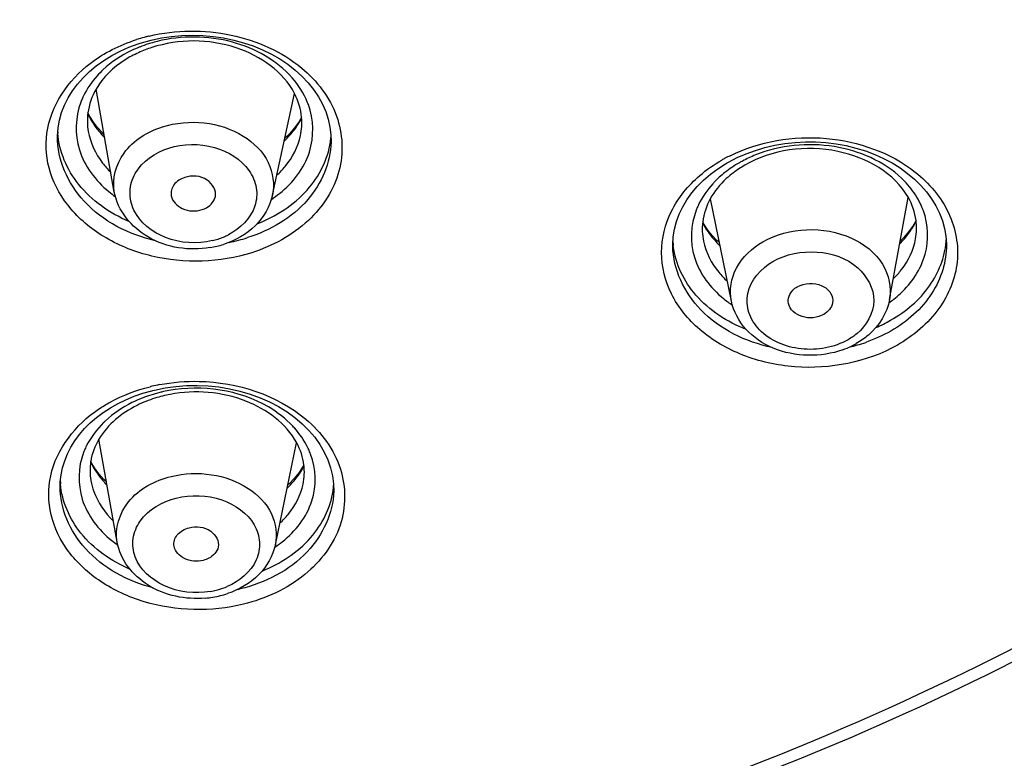
# Model space of a CAD drawing. Units: millimetres. Extents: x -1832 to -604, y 324 to 1378.
# Drawn here: x -628 to -618, y 1256 to 1264 of the extents above; entities that cross this region are included whole.
import ezdxf

# ---------------------------------------------------------------- set-up
doc = ezdxf.new("R2010")
doc.units = ezdxf.units.MM
doc.header["$LTSCALE"] = 115.5
doc.layers.add('56183_62_04_BL8', color=7, linetype='CONTINUOUS')
doc.layers.add('56183_62_07_BL5', color=7, linetype='CONTINUOUS')

msp = doc.modelspace()

# ---------------------------------------------------------------- linework, layer by layer
at = {"layer": '56183_62_04_BL8', "color": 7, "linetype": 'Continuous'}
for p, q in [((-626.71115, 1262.16377), (-626.89795, 1263.22483)), ((-625.08026, 1262.13128), (-624.85239, 1263.17926)), ((-620.34645, 1261.03873), (-620.56321, 1262.09425)), ((-618.71465, 1261.05582), (-618.52178, 1262.1062)), ((-626.68236, 1258.55231), (-626.86952, 1259.61634)), ((-625.05004, 1258.52632), (-624.83027, 1259.57832))]:
    msp.add_line(p, q, dxfattribs=at)
at = {"layer": '56183_62_04_BL8', "color": 9, "linetype": 'Continuous'}
for centre, radius, start, end in [((-625.86195, 1262.37179), 0.72676, 287.665661, 296.93472), ((-625.87741, 1262.41863), 0.77608, 283.229085, 287.703546), ((-625.85454, 1258.84471), 0.8105, 279.574484, 283.900121), ((-625.84874, 1258.82026), 0.78537, 283.917849, 285.82446), ((-625.84129, 1258.79572), 0.75974, 285.78894, 292.796835)]:
    msp.add_arc(centre, radius, start, end, dxfattribs=at)
at = {"layer": '56183_62_04_BL8', "color": 7, "linetype": 'Continuous'}
for centre, radius, start, end in [((-625.87982, 1262.54414), 0.9659, 279.287973, 287.671197), ((-619.48591, 1261.35025), 0.86236, 295.942015, 299.728218), ((-619.50841, 1261.39711), 0.91435, 289.863759, 295.924858), ((-625.85635, 1258.9737), 1.00116, 274.74853, 283.861926), ((-625.84543, 1258.92601), 0.95225, 283.911565, 288.410354)]:
    msp.add_arc(centre, radius, start, end, dxfattribs=at)
at = {"layer": '56183_62_04_BL8', "color": 9, "linetype": 'Continuous'}
for points, knots in [([(-626.71113, 1262.16377), (-626.73509, 1262.29993), (-626.64437, 1262.6242), (-626.36688, 1262.78718), (-626.21481, 1262.83579)], [0, 0, 0, 0, 0.46408182, 1, 1, 1, 1]), ([(-626.21481, 1262.83579), (-626.0771, 1262.87981), (-625.78291, 1262.90632), (-625.38077, 1262.77791), (-625.09382, 1262.49986), (-625.05625, 1262.24178), (-625.08028, 1262.13128)], [0, 0, 0, 0, 0.27580088, 0.54483709, 0.78428666, 1, 1, 1, 1]), ([(-626.14998, 1262.61694), (-626.00036, 1262.66477), (-625.68246, 1262.67199), (-625.34287, 1262.4675), (-625.23233, 1262.21102), (-625.25261, 1261.94153), (-625.41332, 1261.78475), (-625.53274, 1261.72387)], [0, 0, 0, 0, 0.27999669, 0.53637481, 0.65052696, 0.76106827, 1, 1, 1, 1]), ([(-625.6998, 1261.66315), (-625.85732, 1261.62606), (-626.18052, 1261.64111), (-626.50433, 1261.89107), (-626.5658, 1262.16885), (-626.48424, 1262.44129), (-626.28761, 1262.57295), (-626.14998, 1262.61694)], [0, 0, 0, 0, 0.27938899, 0.52718806, 0.63868433, 0.75054084, 1, 1, 1, 1]), ([(-620.02093, 1261.65041), (-619.88592, 1261.72756), (-619.57012, 1261.80997), (-619.1122, 1261.72933), (-618.75651, 1261.46238), (-618.69236, 1261.17705), (-618.71466, 1261.05582)], [0, 0, 0, 0, 0.27012785, 0.54281652, 0.78587141, 1, 1, 1, 1]), ([(-620.34644, 1261.03873), (-620.36951, 1261.15117), (-620.32538, 1261.41408), (-620.13247, 1261.58667), (-620.02093, 1261.65041)], [0, 0, 0, 0, 0.47187997, 1, 1, 1, 1]), ([(-619.91818, 1261.4477), (-619.78355, 1261.52463), (-619.46557, 1261.58561), (-619.032, 1261.44429), (-618.80384, 1261.04362), (-618.95361, 1260.78612), (-619.05085, 1260.70485)], [0, 0, 0, 0, 0.27798675, 0.54721686, 0.77280277, 1, 1, 1, 1]), ([(-619.14286, 1260.6411), (-619.28602, 1260.5593), (-619.62425, 1260.49734), (-620.01675, 1260.65748), (-620.18023, 1260.91152), (-620.19962, 1261.19823), (-620.03965, 1261.37828), (-619.91818, 1261.4477)], [0, 0, 0, 0, 0.27636667, 0.53974615, 0.65578885, 0.76549788, 1, 1, 1, 1]), ([(-626.1254, 1259.23076), (-625.99023, 1259.26426), (-625.70881, 1259.27579), (-625.32976, 1259.14195), (-625.06322, 1258.87422), (-625.02814, 1258.63104), (-625.05004, 1258.52632)], [0, 0, 0, 0, 0.27898808, 0.54776869, 0.78567096, 1, 1, 1, 1]), ([(-626.68236, 1258.55231), (-626.70734, 1258.69454), (-626.59653, 1259.03788), (-626.2908, 1259.18977), (-626.1254, 1259.23076)], [0, 0, 0, 0, 0.45871931, 1, 1, 1, 1]), ([(-625.71973, 1258.0455), (-625.87873, 1258.01863), (-626.19552, 1258.04853), (-626.50038, 1258.31693), (-626.53256, 1258.59493), (-626.42193, 1258.85734), (-626.2152, 1258.97288), (-626.07277, 1259.00818)], [0, 0, 0, 0, 0.2802154, 0.52271697, 0.6325271, 0.74503257, 1, 1, 1, 1]), ([(-626.07277, 1259.00818), (-625.92028, 1259.04597), (-625.60711, 1259.03723), (-625.28242, 1258.81507), (-625.19778, 1258.55418), (-625.24743, 1258.28897), (-625.42165, 1258.1481), (-625.54692, 1258.09533)], [0, 0, 0, 0, 0.28203457, 0.53386981, 0.64575619, 0.75599724, 1, 1, 1, 1])]:
    msp.add_open_spline(points, degree=3, knots=knots, dxfattribs=at)
at = {"layer": '56183_62_04_BL8', "color": 7, "linetype": 'Continuous'}
for points, knots in [([(-625.66853, 1262.11666), (-625.65504, 1262.1786), (-625.7487, 1262.33357), (-625.91105, 1262.33715), (-625.98534, 1262.3134)], [0, 0, 0, 0, 0.44834569, 1, 1, 1, 1]), ([(-625.98534, 1262.3134), (-626.02782, 1262.29983), (-626.1053, 1262.25432), (-626.13065, 1262.16375), (-626.12394, 1262.12574)], [0, 0, 0, 0, 0.53598132, 1, 1, 1, 1]), ([(-625.72393, 1261.5909), (-625.93595, 1261.55606), (-626.37567, 1261.61102), (-626.67742, 1261.97222), (-626.71115, 1262.16377)], [0, 0, 0, 0, 0.52487516, 1, 1, 1, 1]), ([(-626.12394, 1262.12574), (-626.11383, 1262.06844), (-626.00827, 1261.96372), (-625.87079, 1261.96214), (-625.80604, 1261.98284)], [0, 0, 0, 0, 0.46119257, 1, 1, 1, 1]), ([(-625.80604, 1261.98284), (-625.78874, 1261.98837), (-625.72866, 1262.0138), (-625.6786, 1262.07039), (-625.66853, 1262.11666)], [0, 0, 0, 0, 0.2772297, 1, 1, 1, 1]), ([(-625.08026, 1262.13128), (-625.10566, 1262.01446), (-625.23963, 1261.78737), (-625.46486, 1261.66274), (-625.58662, 1261.62382)], [0, 0, 0, 0, 0.48325537, 1, 1, 1, 1]), ([(-619.66719, 1261.18658), (-619.59339, 1261.22875), (-619.4463, 1261.23478), (-619.31441, 1261.13406), (-619.2962, 1261.0544), (-619.30239, 1261.02054)], [0, 0, 0, 0, 0.53628011, 0.78280477, 1, 1, 1, 1]), ([(-619.75808, 1261.01576), (-619.76773, 1261.06295), (-619.73806, 1261.13869), (-619.68346, 1261.17728), (-619.66719, 1261.18658)], [0, 0, 0, 0, 0.71987643, 1, 1, 1, 1]), ([(-619.19773, 1260.53717), (-619.42266, 1260.45578), (-619.81926, 1260.46278), (-620.21246, 1260.72557), (-620.32471, 1260.9329), (-620.34645, 1261.03873)], [0, 0, 0, 0, 0.51775042, 0.76614584, 1, 1, 1, 1]), ([(-619.39385, 1260.90222), (-619.45904, 1260.86496), (-619.61349, 1260.84488), (-619.74505, 1260.95206), (-619.75808, 1261.01576)], [0, 0, 0, 0, 0.53590339, 1, 1, 1, 1]), ([(-618.71465, 1261.05582), (-618.74037, 1260.91577), (-618.85511, 1260.73604), (-619.01417, 1260.62659), (-619.05828, 1260.60138)], [0, 0, 0, 0, 0.73703406, 1, 1, 1, 1]), ([(-626.09462, 1258.5111), (-626.1016, 1258.55081), (-626.07067, 1258.64671), (-625.98529, 1258.68912), (-625.93909, 1258.70056)], [0, 0, 0, 0, 0.45866783, 1, 1, 1, 1]), ([(-625.93909, 1258.70056), (-625.86646, 1258.71856), (-625.71378, 1258.70973), (-625.62645, 1258.56269), (-625.6388, 1258.50384)], [0, 0, 0, 0, 0.55445173, 1, 1, 1, 1]), ([(-625.77347, 1257.97597), (-625.97436, 1257.95913), (-626.379, 1258.03223), (-626.65087, 1258.37327), (-626.68236, 1258.55231)], [0, 0, 0, 0, 0.52583594, 1, 1, 1, 1]), ([(-625.79351, 1258.36556), (-625.85681, 1258.34987), (-625.98648, 1258.35639), (-626.08507, 1258.45682), (-626.09462, 1258.5111)], [0, 0, 0, 0, 0.54197053, 1, 1, 1, 1]), ([(-625.6388, 1258.50384), (-625.64929, 1258.45381), (-625.70745, 1258.39365), (-625.77414, 1258.37036), (-625.79351, 1258.36556)], [0, 0, 0, 0, 0.71924645, 1, 1, 1, 1]), ([(-625.05004, 1258.52632), (-625.07408, 1258.41125), (-625.20452, 1258.18672), (-625.42512, 1258.06232), (-625.54469, 1258.0225)], [0, 0, 0, 0, 0.48261403, 1, 1, 1, 1])]:
    msp.add_open_spline(points, degree=3, knots=knots, dxfattribs=at)
msp.add_open_spline([(-619.30239, 1261.02054), (-619.31137, 1260.9715), (-619.35057, 1260.92695), (-619.39385, 1260.90222)], degree=3, dxfattribs=at)
at = {"layer": '56183_62_04_BL8', "color": 9, "linetype": 'Continuous'}
msp.add_open_spline([(-619.05085, 1260.70485), (-619.07948, 1260.68092), (-619.11046, 1260.65961), (-619.14286, 1260.6411)], degree=3, dxfattribs=at)
at = {"layer": '56183_62_07_BL5', "color": 7, "linetype": 'Continuous'}
for p, q in [((-626.32941, 1263.73072), (-626.22579, 1263.7526)), ((-626.55988, 1263.65675), (-626.4648, 1263.69179)), ((-626.4648, 1263.69179), (-626.44502, 1263.69825)), ((-626.44501, 1263.69825), (-626.43041, 1263.70285)), ((-626.43041, 1263.70285), (-626.32941, 1263.73072)), ((-626.96827, 1263.40615), (-626.89718, 1263.46536)), ((-624.84557, 1263.42207), (-624.77557, 1263.35858)), ((-626.88386, 1262.82824), (-626.92729, 1262.8852)), ((-624.85229, 1262.82491), (-624.90157, 1262.76853)), ((-627.29712, 1262.739), (-627.29709, 1262.74032)), ((-624.90157, 1262.76853), (-624.95239, 1262.71939)), ((-624.47532, 1262.68099), (-624.47534, 1262.67993)), ((-620.37604, 1262.47286), (-620.28774, 1262.5184)), ((-620.28774, 1262.5184), (-620.19524, 1262.55873)), ((-620.38836, 1262.4659), (-620.37604, 1262.47286)), ((-620.63386, 1262.28673), (-620.56362, 1262.34728)), ((-620.56362, 1262.34728), (-620.48752, 1262.40369)), ((-618.52871, 1262.35666), (-618.45714, 1262.29646)), ((-620.54517, 1261.71724), (-620.58938, 1261.77233)), ((-620.95116, 1261.6045), (-620.95117, 1261.60582)), ((-626.41684, 1260.08814), (-626.32578, 1260.11412)), ((-626.32578, 1260.11412), (-626.31346, 1260.11723)), ((-626.31345, 1260.11723), (-626.29501, 1260.12169)), ((-626.29501, 1260.12169), (-626.18756, 1260.14357)), ((-624.84827, 1259.83786), (-624.77306, 1259.77408)), ((-624.80322, 1259.27266), (-624.85177, 1259.21239)), ((-627.27009, 1259.13195), (-627.27006, 1259.1341)), ((-624.44814, 1259.08167), (-624.44818, 1259.07937))]:
    msp.add_line(p, q, dxfattribs=at)
for points in [[(-626.22579, 1263.7526), (-626.12023, 1263.76835), (-626.01334, 1263.77789), (-625.90565, 1263.78116), (-625.79781, 1263.77813), (-625.69047, 1263.76883), (-625.58419, 1263.75328), (-625.47962, 1263.73157), (-625.3774, 1263.70384), (-625.27809, 1263.67021), (-625.18228, 1263.6309), (-625.0906, 1263.58615), (-625.00356, 1263.5362), (-624.92172, 1263.4814), (-624.84557, 1263.42207)], [(-626.89718, 1263.46536), (-626.82034, 1263.52034), (-626.73819, 1263.57076), (-626.65121, 1263.61632), (-626.55988, 1263.65675)], [(-627.29709, 1262.74023), (-627.2905, 1262.82731), (-627.2763, 1262.90614), (-627.25435, 1262.98388), (-627.22475, 1263.06021), (-627.18764, 1263.13472), (-627.14318, 1263.20697), (-627.09161, 1263.27657), (-627.0332, 1263.3431), (-626.96827, 1263.40615)], [(-624.77557, 1263.35858), (-624.71213, 1263.29135), (-624.65565, 1263.22079), (-624.60643, 1263.14731), (-624.56472, 1263.07137), (-624.53079, 1262.99344), (-624.50482, 1262.91399), (-624.4869, 1262.83348), (-624.47715, 1262.75234), (-624.47533, 1262.68094)], [(-626.92729, 1262.8852), (-626.96455, 1262.94396), (-626.98316, 1262.98015)], [(-624.77931, 1262.93433), (-624.80949, 1262.88365), (-624.85229, 1262.82491)], [(-626.81528, 1262.75524), (-626.83454, 1262.77352), (-626.88386, 1262.82824)], [(-620.19524, 1262.55873), (-620.09914, 1262.59359), (-619.99999, 1262.62282), (-619.89827, 1262.64627), (-619.79456, 1262.66383), (-619.68949, 1262.6754), (-619.58356, 1262.68091), (-619.47738, 1262.68035), (-619.37157, 1262.67371), (-619.26665, 1262.66101), (-619.16322, 1262.64234), (-619.06191, 1262.61779), (-618.96323, 1262.58748), (-618.86775, 1262.55159), (-618.77606, 1262.51033), (-618.68864, 1262.46389), (-618.60602, 1262.41257), (-618.52871, 1262.35666)], [(-620.48752, 1262.40369), (-620.40608, 1262.45561), (-620.38837, 1262.4659)], [(-620.94635, 1261.70109), (-620.93364, 1261.78039), (-620.91309, 1261.85871), (-620.88482, 1261.93573), (-620.84896, 1262.01102), (-620.80569, 1262.08416), (-620.75524, 1262.15478), (-620.69785, 1262.22244), (-620.63386, 1262.28673)], [(-618.45714, 1262.29646), (-618.39171, 1262.23232), (-618.33287, 1262.16465), (-618.281, 1262.09389), (-618.23636, 1262.02046), (-618.19923, 1261.94481), (-618.16981, 1261.86741), (-618.14823, 1261.78872), (-618.13458, 1261.70915), (-618.12892, 1261.62906), (-618.12878, 1261.62073)], [(-620.58938, 1261.77233), (-620.62756, 1261.82922), (-620.64197, 1261.85545)], [(-618.44205, 1261.87208), (-618.47651, 1261.81262), (-618.5188, 1261.75311)], [(-620.47029, 1261.6418), (-620.49521, 1261.66438), (-620.54517, 1261.71724)], [(-618.5188, 1261.75311), (-618.56752, 1261.69598), (-618.60369, 1261.66012)], [(-620.95117, 1261.60574), (-620.95115, 1261.62123), (-620.94635, 1261.70109)], [(-626.82502, 1259.88996), (-626.75111, 1259.9381), (-626.67293, 1259.98218), (-626.59088, 1260.02201), (-626.50538, 1260.05738), (-626.41684, 1260.08814)], [(-626.18756, 1260.14357), (-626.07797, 1260.15895), (-625.96699, 1260.1677), (-625.8553, 1260.16977), (-625.7435, 1260.16512), (-625.63234, 1260.15377), (-625.52255, 1260.1358), (-625.41476, 1260.11126), (-625.30968, 1260.08033), (-625.20802, 1260.04319), (-625.11042, 1260.00007), (-625.0175, 1259.95125), (-624.92993, 1259.89706), (-624.84827, 1259.83786)], [(-626.95857, 1259.78256), (-626.89429, 1259.83803), (-626.82502, 1259.88996)], [(-627.25993, 1259.2485), (-627.24476, 1259.32102), (-627.2229, 1259.39254), (-627.19441, 1259.46275), (-627.15947, 1259.53131), (-627.1182, 1259.5979), (-627.07079, 1259.66219), (-627.0175, 1259.72385), (-626.95857, 1259.78256)], [(-624.77306, 1259.77408), (-624.70481, 1259.70615), (-624.64392, 1259.63453), (-624.59079, 1259.55971), (-624.54574, 1259.48221), (-624.50899, 1259.40251), (-624.48077, 1259.32111), (-624.46121, 1259.23853), (-624.45038, 1259.15523), (-624.44818, 1259.07946)], [(-626.86946, 1259.25731), (-626.91415, 1259.31802), (-626.95177, 1259.38063), (-626.95387, 1259.38506)], [(-624.75564, 1259.34751), (-624.76206, 1259.33519), (-624.80322, 1259.27266)], [(-627.27009, 1259.13203), (-627.26834, 1259.17521), (-627.25993, 1259.2485)], [(-626.79168, 1259.17384), (-626.81795, 1259.19896), (-626.86946, 1259.25731)], [(-624.85177, 1259.21239), (-624.90744, 1259.1549), (-624.92122, 1259.14293)]]:
    msp.add_lwpolyline(points, dxfattribs=at)
at = {"layer": '56183_62_07_BL5', "color": 9, "linetype": 'Continuous'}
for centre, radius, start, end in [((-625.94136, 1262.04452), 1.77558, 106.920594, 107.722451), ((-625.93147, 1262.01153), 1.81002, 104.554889, 106.915911), ((-625.92302, 1261.9795), 1.84314, 103.406341, 104.55898), ((-625.95436, 1262.41178), 1.34219, 111.59839, 115.573413), ((-625.93549, 1262.36442), 1.39316, 107.717084, 111.603071), ((-625.92679, 1262.33782), 1.42115, 106.720057, 107.724648), ((-625.91682, 1262.30403), 1.45638, 103.929035, 106.713327), ((-626.14224, 1262.69091), 1.00377, 133.085423, 137.918811), ((-626.31049, 1262.80798), 0.79767, 156.089384, 159.23254), ((-626.29619, 1262.8017), 0.81329, 154.199197, 156.093026), ((-625.45885, 1262.7908), 0.79819, 20.213231, 21.669484), ((-626.22509, 1263.32805), 0.83881, 205.050595, 212.761799), ((-626.17869, 1263.35756), 0.89379, 212.742917, 217.284075), ((-626.12477, 1263.39936), 0.96202, 217.319572, 224.538477), ((-625.62443, 1263.39218), 0.96802, 313.46899, 318.527761), ((-625.58134, 1263.35394), 0.9104, 318.534714, 323.023731), ((-619.64365, 1261.08726), 1.6189, 116.288598, 118.371432), ((-619.59895, 1261.29451), 1.34725, 111.723705, 118.019915), ((-619.66327, 1261.12376), 1.57747, 118.374284, 119.739416), ((-619.69129, 1261.45299), 1.1636, 123.943968, 128.300266), ((-619.65678, 1261.40188), 1.22527, 119.730188, 123.948308), ((-619.63491, 1261.36408), 1.26894, 118.062223, 119.741022), ((-619.80254, 1261.57922), 0.99512, 136.753173, 137.654667), ((-619.28992, 1261.57178), 1.01357, 44.121023, 46.265977), ((-626.03667, 1263.06002), 1.15317, 230.662443, 234.843552), ((-625.71615, 1263.04517), 1.14283, 303.141693, 308.430105), ((-619.14128, 1261.68555), 0.82573, 23.788771, 31.128738), ((-619.9551, 1261.68407), 0.80922, 154.539429, 157.33926), ((-619.1027, 1261.70311), 0.78335, 19.995924, 23.751959), ((-619.96859, 1261.68977), 0.79459, 157.343615, 158.736587), ((-619.8917, 1262.23618), 0.8465, 207.335273, 214.865247), ((-619.84571, 1262.26786), 0.90235, 214.846209, 219.304446), ((-619.25203, 1262.26877), 0.90709, 319.854018, 324.337941), ((-625.85183, 1263.3077), 1.69419, 281.058178, 287.684142), ((-619.79373, 1262.3111), 0.96996, 219.336226, 226.250576), ((-619.29212, 1262.30262), 0.95956, 315.354404, 319.852465), ((-619.34462, 1261.91534), 1.08927, 308.295656, 312.855165), ((-619.7114, 1261.94972), 1.13824, 230.956152, 236.691048), ((-619.38552, 1261.96668), 1.15491, 305.045743, 308.309804), ((-619.51462, 1262.20382), 1.68402, 283.183241, 289.188286), ((-625.89894, 1258.36422), 1.84596, 103.284253, 103.916103), ((-625.89144, 1258.67786), 1.46121, 103.912195, 107.653886), ((-625.89192, 1258.3338), 1.87718, 100.845342, 103.279541), ((-625.88586, 1258.65599), 1.48378, 103.140105, 103.918424), ((-625.87862, 1258.62415), 1.51643, 100.249986, 103.133044), ((-625.90581, 1258.72264), 1.41418, 107.649058, 111.464853), ((-626.10797, 1259.05833), 1.01956, 132.857422, 134.383034), ((-625.59102, 1259.07046), 0.9906, 41.874952, 43.278547), ((-626.3029, 1259.20061), 0.77657, 155.429013, 159.126842), ((-626.28389, 1259.19202), 0.79742, 153.466728, 155.435984), ((-625.43822, 1259.17577), 0.80433, 22.701865, 26.274043), ((-625.42002, 1259.18349), 0.78456, 20.669444, 22.694877), ((-626.20584, 1259.74251), 0.83397, 205.920395, 212.951564), ((-626.15788, 1259.77322), 0.89092, 212.930928, 217.453926), ((-626.10677, 1259.81317), 0.95579, 217.491984, 224.666059), ((-626.01707, 1259.46813), 1.15101, 231.247782, 235.064707), ((-625.68042, 1259.44959), 1.13476, 303.370224, 308.199656), ((-625.82394, 1259.72729), 1.70692, 282.900774, 283.915896)]:
    msp.add_arc(centre, radius, start, end, dxfattribs=at)
at = {"layer": '56183_62_07_BL5', "color": 7, "linetype": 'Continuous'}
for centre, radius, start, end in [((-625.93256, 1262.43263), 1.28282, 107.718328, 111.077956), ((-625.94869, 1262.47426), 1.23818, 111.074355, 114.50823), ((-626.36131, 1262.89765), 0.6277, 172.445277, 189.951134), ((-625.40432, 1262.87858), 0.62799, 347.772183, 5.094302), ((-626.44195, 1262.82637), 0.85324, 182.79477, 183.728207), ((-625.32475, 1262.80395), 0.8517, 351.745613, 355.492138), ((-619.65496, 1261.4706), 1.1164, 119.732385, 123.373804), ((-619.70078, 1261.53742), 1.03536, 126.673705, 127.149155), ((-619.68268, 1261.5127), 1.06599, 123.374404, 126.660356), ((-620.03035, 1261.78189), 0.61666, 173.14627, 191.559762), ((-619.05326, 1261.79213), 0.61668, 349.640363, 7.450712), ((-620.11354, 1261.70622), 0.83862, 183.708569, 186.935096), ((-618.9708, 1261.71841), 0.84095, 355.316567, 356.773059), ((-619.45838, 1262.16459), 1.52322, 293.293734, 299.690719), ((-625.88959, 1258.74902), 1.35004, 103.912616, 107.339672), ((-625.87903, 1258.70583), 1.3945, 100.534045, 103.907189), ((-626.35513, 1259.29202), 0.60633, 171.170214, 189.921226), ((-625.35734, 1259.27614), 0.60622, 348.251808, 6.761822), ((-626.44527, 1259.21771), 0.82334, 182.21812, 184.46759), ((-625.27726, 1259.19977), 0.83089, 351.871256, 355.712474)]:
    msp.add_arc(centre, radius, start, end, dxfattribs=at)
at = {"layer": '56183_62_07_BL5', "color": 9, "linetype": 'Continuous'}
for points, knots in [([(-604.93124, 1278.77022), (-604.70786, 1277.24482), (-604.6473, 1274.11349), (-605.76781, 1269.51561), (-608.03937, 1265.2334), (-611.34907, 1261.45088), (-615.54995, 1258.31519), (-622.17013, 1255.11881), (-627.80205, 1254.0822), (-631.57374, 1253.99514)], [0, 0, 0, 0, 0.11284507, 0.22630924, 0.34283776, 0.46421306, 0.5912678, 0.72385221, 1, 1, 1, 1]), ([(-626.35037, 1263.77242), (-626.07656, 1263.83769), (-625.50892, 1263.84596), (-624.98441, 1263.61396), (-624.77855, 1263.44285)], [0, 0, 0, 0, 0.51255628, 1, 1, 1, 1]), ([(-624.87674, 1263.34286), (-625.03462, 1263.52262), (-625.49842, 1263.77789), (-626.01709, 1263.7797), (-626.2674, 1263.71759)], [0, 0, 0, 0, 0.48124042, 1, 1, 1, 1]), ([(-625.29383, 1261.53822), (-625.62163, 1261.43347), (-626.16712, 1261.41717), (-626.79608, 1261.66227), (-627.16934, 1261.9598), (-627.39585, 1262.34616), (-627.45542, 1262.92413), (-627.18579, 1263.32007), (-626.96081, 1263.49094)], [0, 0, 0, 0, 0.27952464, 0.41621121, 0.54322034, 0.65984656, 0.77052942, 1, 1, 1, 1]), ([(-624.77855, 1263.44285), (-624.62145, 1263.31226), (-624.36475, 1262.98414), (-624.33474, 1262.35167), (-624.69325, 1261.81345), (-625.08019, 1261.60655), (-625.29383, 1261.53822)], [0, 0, 0, 0, 0.250018, 0.48143614, 0.72548143, 1, 1, 1, 1]), ([(-627.05633, 1263.09082), (-627.11426, 1262.938), (-627.12527, 1262.56791), (-626.90383, 1262.27982), (-626.76766, 1262.16812)], [0, 0, 0, 0, 0.4813067, 1, 1, 1, 1]), ([(-625.00581, 1262.14991), (-624.86873, 1262.25881), (-624.64427, 1262.54404), (-624.65333, 1262.91316), (-624.70982, 1263.06658)], [0, 0, 0, 0, 0.51710426, 1, 1, 1, 1]), ([(-626.28576, 1261.66043), (-626.5591, 1261.72564), (-627.05956, 1261.96723), (-627.30194, 1262.49785), (-627.29712, 1262.739)], [0, 0, 0, 0, 0.53812196, 1, 1, 1, 1]), ([(-626.97956, 1262.78918), (-626.95887, 1262.67167), (-626.88597, 1262.51763), (-626.77772, 1262.39716), (-626.74723, 1262.36735)], [0, 0, 0, 0, 0.73672303, 1, 1, 1, 1]), ([(-625.03506, 1262.33738), (-625.004, 1262.36578), (-624.89314, 1262.48112), (-624.81562, 1262.63036), (-624.79058, 1262.74558)], [0, 0, 0, 0, 0.26304548, 1, 1, 1, 1]), ([(-620.36065, 1262.53873), (-620.05896, 1262.68779), (-619.37101, 1262.80497), (-618.70672, 1262.57191), (-618.45043, 1262.36935)], [0, 0, 0, 0, 0.5074109, 1, 1, 1, 1]), ([(-624.47534, 1262.67993), (-624.47959, 1262.46615), (-624.68243, 1262.00623), (-625.10409, 1261.7681), (-625.33719, 1261.69357)], [0, 0, 0, 0, 0.46630596, 1, 1, 1, 1]), ([(-618.58923, 1262.30414), (-618.77468, 1262.48161), (-619.29315, 1262.70515), (-619.84491, 1262.64697), (-620.09761, 1262.54607)], [0, 0, 0, 0, 0.48542416, 1, 1, 1, 1]), ([(-618.6342, 1260.58637), (-618.94739, 1260.40744), (-619.52247, 1260.29659), (-620.22682, 1260.45348), (-620.67974, 1260.71234), (-620.99012, 1261.0882), (-621.10363, 1261.54005), (-620.99064, 1261.99142), (-620.7917, 1262.23217), (-620.67267, 1262.33427)], [0, 0, 0, 0, 0.27301388, 0.4116207, 0.54172508, 0.66047289, 0.77089394, 0.88129779, 1, 1, 1, 1]), ([(-618.45043, 1262.36935), (-618.30704, 1262.25603), (-618.0678, 1261.97812), (-617.96804, 1261.43602), (-618.18076, 1260.92135), (-618.46896, 1260.68083), (-618.6342, 1260.58637)], [0, 0, 0, 0, 0.25596951, 0.49218178, 0.73341755, 1, 1, 1, 1]), ([(-620.70908, 1261.97793), (-620.76784, 1261.82692), (-620.78298, 1261.46064), (-620.56321, 1261.17519), (-620.42839, 1261.06568)], [0, 0, 0, 0, 0.48264723, 1, 1, 1, 1]), ([(-618.60375, 1261.11682), (-618.4868, 1261.22544), (-618.30137, 1261.4969), (-618.31538, 1261.83021), (-618.36657, 1261.97098)], [0, 0, 0, 0, 0.51587823, 1, 1, 1, 1]), ([(-619.9271, 1260.55954), (-620.19818, 1260.61972), (-620.69616, 1260.8493), (-620.94867, 1261.36612), (-620.95115, 1261.6045)], [0, 0, 0, 0, 0.53806947, 1, 1, 1, 1]), ([(-620.63449, 1261.65832), (-620.61056, 1261.54177), (-620.53287, 1261.39033), (-620.42091, 1261.27384), (-620.38945, 1261.24509)], [0, 0, 0, 0, 0.73627472, 1, 1, 1, 1]), ([(-618.12878, 1261.62074), (-618.12696, 1261.44723), (-618.24544, 1261.07476), (-618.53552, 1260.82599), (-618.70274, 1260.73041)], [0, 0, 0, 0, 0.47394387, 1, 1, 1, 1]), ([(-618.67444, 1261.27119), (-618.64473, 1261.30021), (-618.53923, 1261.41744), (-618.46761, 1261.56695), (-618.44664, 1261.68124)], [0, 0, 0, 0, 0.2633155, 1, 1, 1, 1]), ([(-626.24512, 1260.17745), (-626.11084, 1260.20319), (-625.58721, 1260.24794), (-625.03364, 1260.07293), (-624.737, 1259.82154)], [0, 0, 0, 0, 0.26015288, 1, 1, 1, 1]), ([(-626.87286, 1259.92501), (-626.83399, 1259.95122), (-626.66857, 1260.05152), (-626.48497, 1260.12077), (-626.3429, 1260.156)], [0, 0, 0, 0, 0.24260606, 1, 1, 1, 1]), ([(-624.86983, 1259.74957), (-624.94305, 1259.82733), (-625.30604, 1260.10777), (-625.80713, 1260.17815), (-626.14845, 1260.11638)], [0, 0, 0, 0, 0.2354248, 1, 1, 1, 1]), ([(-626.42331, 1260.03873), (-626.45921, 1260.02461), (-626.59504, 1259.96452), (-626.72086, 1259.8805), (-626.80145, 1259.80571)], [0, 0, 0, 0, 0.25977233, 1, 1, 1, 1]), ([(-625.37852, 1257.9131), (-625.71014, 1257.83095), (-626.24798, 1257.84364), (-626.85286, 1258.11899), (-627.19789, 1258.43089), (-627.3908, 1258.82311), (-627.40163, 1259.39716), (-627.10698, 1259.76717), (-626.87286, 1259.92501)], [0, 0, 0, 0, 0.28152963, 0.41710967, 0.54223494, 0.65715868, 0.76732376, 1, 1, 1, 1]), ([(-624.737, 1259.82154), (-624.57778, 1259.6866), (-624.31932, 1259.34445), (-624.32285, 1258.68961), (-624.73391, 1258.15829), (-625.1506, 1257.96962), (-625.37852, 1257.9131)], [0, 0, 0, 0, 0.24715783, 0.47633849, 0.72191507, 1, 1, 1, 1]), ([(-627.0285, 1259.4773), (-627.08575, 1259.32707), (-627.09557, 1258.96117), (-626.8733, 1258.67953), (-626.73755, 1258.5705)], [0, 0, 0, 0, 0.48007936, 1, 1, 1, 1]), ([(-624.97868, 1258.55783), (-624.84272, 1258.66494), (-624.61916, 1258.94502), (-624.6292, 1259.30995), (-624.68596, 1259.46042)], [0, 0, 0, 0, 0.51836686, 1, 1, 1, 1]), ([(-626.95239, 1259.18755), (-626.94573, 1259.14962), (-626.90435, 1258.99445), (-626.80875, 1258.85659), (-626.72142, 1258.77221)], [0, 0, 0, 0, 0.24080031, 1, 1, 1, 1]), ([(-626.31122, 1258.08031), (-626.57153, 1258.15064), (-627.04468, 1258.39273), (-627.27317, 1258.90048), (-627.27009, 1259.13195)], [0, 0, 0, 0, 0.53807199, 1, 1, 1, 1]), ([(-624.44818, 1259.07936), (-624.45245, 1258.8521), (-624.68825, 1258.36094), (-625.15717, 1258.134), (-625.41343, 1258.07047)], [0, 0, 0, 0, 0.46263055, 1, 1, 1, 1]), ([(-625.00333, 1258.74912), (-624.97267, 1258.77729), (-624.86353, 1258.89127), (-624.7876, 1259.03897), (-624.76383, 1259.15271)], [0, 0, 0, 0, 0.26379019, 1, 1, 1, 1])]:
    msp.add_open_spline(points, degree=3, knots=knots, dxfattribs=at)
at = {"layer": '56183_62_07_BL5', "color": 7, "linetype": 'Continuous'}
for points, knots in [([(-631.56956, 1253.89348), (-628.16887, 1253.97102), (-621.52553, 1255.07265), (-614.12701, 1258.86917), (-609.53782, 1263.1178), (-606.92131, 1266.71971), (-605.17094, 1270.67123), (-604.6248, 1273.46696), (-604.5155, 1274.85916)], [0, 0, 0, 0, 0.27340475, 0.53245779, 0.65522957, 0.77334629, 0.88775634, 1, 1, 1, 1]), ([(-624.85161, 1263.17942), (-624.96844, 1263.40553), (-625.46797, 1263.74942), (-626.04661, 1263.74294), (-626.32298, 1263.6546)], [0, 0, 0, 0, 0.46729525, 1, 1, 1, 1]), ([(-626.46232, 1263.60088), (-626.50986, 1263.57919), (-626.68041, 1263.48798), (-626.82788, 1263.3474), (-626.8986, 1263.22499)], [0, 0, 0, 0, 0.26989114, 1, 1, 1, 1]), ([(-626.56303, 1261.86121), (-626.75964, 1261.94646), (-627.10786, 1262.18401), (-627.28106, 1262.58166), (-627.29339, 1262.77089)], [0, 0, 0, 0, 0.53052199, 1, 1, 1, 1]), ([(-625.23904, 1261.83677), (-625.04577, 1261.91232), (-624.70004, 1262.12774), (-624.50831, 1262.49943), (-624.48187, 1262.68168)], [0, 0, 0, 0, 0.52982383, 1, 1, 1, 1]), ([(-618.52105, 1262.10637), (-618.66269, 1262.35922), (-619.27125, 1262.69934), (-619.9277, 1262.60057), (-620.20864, 1262.44003)], [0, 0, 0, 0, 0.47248198, 1, 1, 1, 1]), ([(-620.32602, 1262.36267), (-620.35123, 1262.34357), (-620.44346, 1262.26684), (-620.52118, 1262.17176), (-620.56387, 1262.0944)], [0, 0, 0, 0, 0.26360432, 1, 1, 1, 1]), ([(-620.19497, 1260.74692), (-620.38935, 1260.82436), (-620.7361, 1261.04358), (-620.92371, 1261.42145), (-620.94603, 1261.60496)], [0, 0, 0, 0, 0.53093225, 1, 1, 1, 1]), ([(-618.7039, 1260.84135), (-618.54856, 1260.93012), (-618.27818, 1261.15544), (-618.14581, 1261.48924), (-618.13266, 1261.64975)], [0, 0, 0, 0, 0.52627362, 1, 1, 1, 1]), ([(-624.82999, 1259.57835), (-624.93717, 1259.77686), (-625.36813, 1260.0904), (-625.87715, 1260.12464), (-626.13397, 1260.07683)], [0, 0, 0, 0, 0.4633954, 1, 1, 1, 1]), ([(-626.29195, 1260.03771), (-626.35508, 1260.01799), (-626.57901, 1259.93007), (-626.7802, 1259.76681), (-626.86952, 1259.61631)], [0, 0, 0, 0, 0.27427006, 1, 1, 1, 1]), ([(-626.55365, 1258.27526), (-626.74396, 1258.35902), (-627.08051, 1258.58839), (-627.25185, 1258.97098), (-627.26611, 1259.15358)], [0, 0, 0, 0, 0.53165977, 1, 1, 1, 1]), ([(-625.18655, 1258.25556), (-624.99918, 1258.33167), (-624.66533, 1258.54386), (-624.47997, 1258.90546), (-624.45472, 1259.08229)], [0, 0, 0, 0, 0.53101498, 1, 1, 1, 1])]:
    msp.add_open_spline(points, degree=3, knots=knots, dxfattribs=at)
at = {"layer": '56183_62_07_BL5', "color": 9, "linetype": 'Continuous'}
for points in [[(-626.96081, 1263.49094), (-626.81802, 1263.5994), (-626.65265, 1263.68122), (-626.48185, 1263.73583)], [(-626.53374, 1263.62248), (-626.64042, 1263.57139), (-626.74155, 1263.50484), (-626.82791, 1263.424)], [(-626.88724, 1263.36362), (-626.94336, 1263.30142), (-626.99194, 1263.23111), (-627.0284, 1263.15568)], [(-624.71707, 1263.08553), (-624.75434, 1263.17934), (-624.81012, 1263.26701), (-624.87674, 1263.34286)], [(-624.85403, 1262.80635), (-624.82575, 1262.84394), (-624.80038, 1262.88395), (-624.77876, 1262.92573)], [(-620.67267, 1262.33427), (-620.60254, 1262.39442), (-620.52599, 1262.44761), (-620.44578, 1262.49346)], [(-620.41247, 1262.36615), (-620.4532, 1262.33396), (-620.49182, 1262.29884), (-620.52739, 1262.26102)], [(-620.53803, 1262.24953), (-620.59708, 1262.18474), (-620.64806, 1262.1111), (-620.68574, 1262.03195)], [(-618.43444, 1262.11242), (-618.47037, 1262.17201), (-618.51387, 1262.22745), (-618.56231, 1262.27741)], [(-618.51504, 1261.73993), (-618.487, 1261.77905), (-618.46206, 1261.82064), (-618.44112, 1261.86398)], [(-618.70274, 1260.73041), (-618.78484, 1260.68351), (-618.87184, 1260.64449), (-618.96112, 1260.61336)], [(-626.8211, 1259.78698), (-626.89179, 1259.7178), (-626.95315, 1259.63674), (-626.99733, 1259.54824)], [(-624.71699, 1259.53182), (-624.75268, 1259.60416), (-624.79957, 1259.67163), (-624.85341, 1259.7317)], [(-624.83543, 1259.21285), (-624.80473, 1259.25246), (-624.77726, 1259.29485), (-624.75411, 1259.33929)], [(-624.92782, 1259.11057), (-624.89463, 1259.14235), (-624.86358, 1259.17655), (-624.83543, 1259.21285)]]:
    msp.add_open_spline(points, degree=3, dxfattribs=at)
at = {"layer": '56183_62_07_BL5', "color": 7, "linetype": 'Continuous'}
for points in [[(-626.8986, 1263.22499), (-626.94181, 1263.1502), (-626.97211, 1263.0658), (-626.98357, 1262.98018)], [(-624.77881, 1262.93435), (-624.78647, 1263.01922), (-624.81249, 1263.10371), (-624.85161, 1263.17942)], [(-620.56387, 1262.0944), (-620.60438, 1262.02098), (-620.63249, 1261.93872), (-620.6426, 1261.85548)], [(-618.44179, 1261.8721), (-618.45257, 1261.95383), (-618.48076, 1262.03445), (-618.52105, 1262.10637)], [(-626.86952, 1259.61631), (-626.91141, 1259.54572), (-626.94158, 1259.46619), (-626.95428, 1259.38509)], [(-624.75534, 1259.34752), (-624.76496, 1259.42781), (-624.79157, 1259.50719), (-624.82999, 1259.57835)]]:
    msp.add_open_spline(points, degree=3, dxfattribs=at)

doc.saveas('drawing.dxf')
